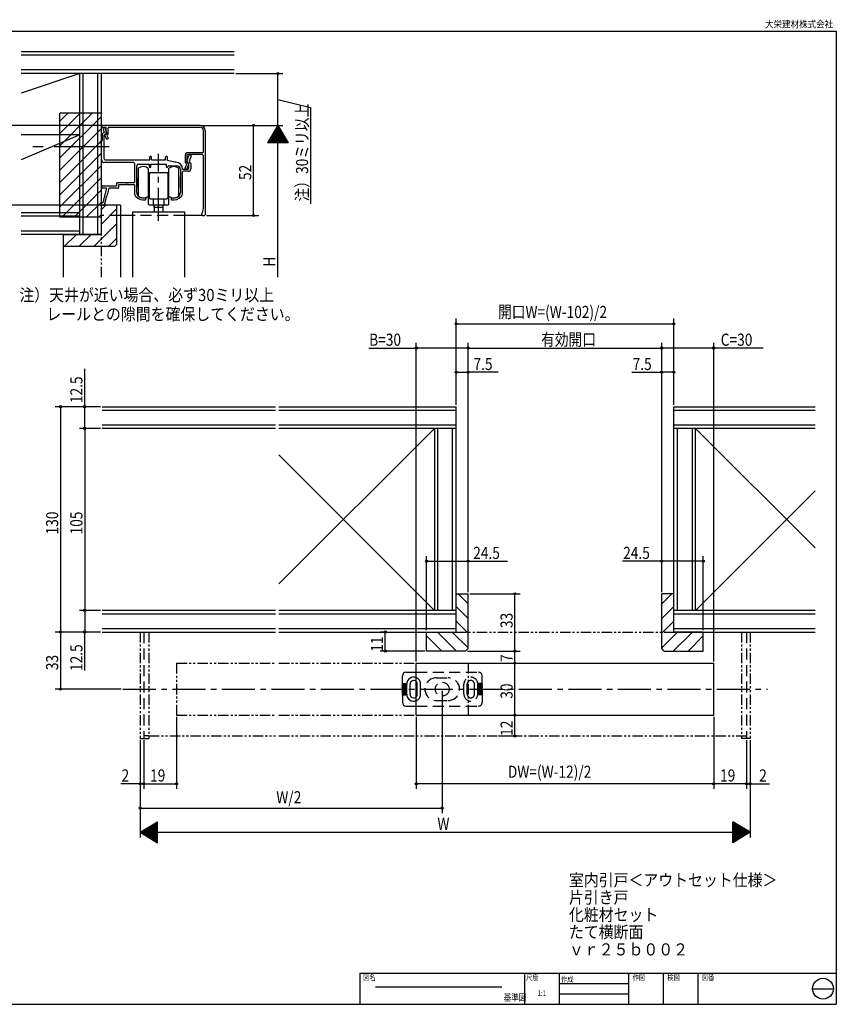
# Model space of a CAD drawing. Extents: x 19 to 818, y 16 to 584.
# Drawn here: x 346 to 818, y 16 to 584 of the extents above; entities that cross this region are included whole.
import ezdxf
from ezdxf.enums import TextEntityAlignment as Align

# ---------------------------------------------------------------- set-up
doc = ezdxf.new("R2010")
doc.units = 0
for name, pattern in [('CENTER', [50.8, 31.75, -6.35, 6.35, -6.35]), ('CENTER2', [28.575, 19.05, -3.175, 3.175, -3.175]), ('DASHED2', [9.525, 6.35, -3.175]), ('DD2', [12, 6, -1.2, 1.2, -1.2, 1.2, -1.2]), ('HIDDEN', [9.525, 6.35, -3.175])]:
    doc.linetypes.add(name, pattern=pattern)
for name, color, linetype in [('________', 4, 'DD2'), ('AM_0', 7, 'CONTINUOUS'), ('AM_2', 4, 'CONTINUOUS'), ('AM_3', 6, 'HIDDEN'), ('AM_5', 3, 'CONTINUOUS'), ('AM_7', 4, 'CENTER'), ('CL', 4, 'CENTER2'), ('CONT_S_2', 2, 'CONTINUOUS'), ('CONT_S_4', 4, 'CONTINUOUS'), ('KI2', 4, 'CONTINUOUS'), ('MJ', 2, 'CONTINUOUS'), ('OS', 2, 'CONTINUOUS'), ('TS', 6, 'DASHED2'), ('WK', 7, 'CONTINUOUS')]:
    doc.layers.add(name, color=color, linetype=linetype)
doc.styles.get("Standard").update_dxf_attribs({"font": 'romans.shx', "width": 0.83, "bigfont": 'extfont.shx'})

msp = doc.modelspace()

# ---------------------------------------------------------------- linework, layer by layer
at = {"layer": '________'}
for p, q in [((393.272498, 435.814563), (393.272498, 460.384395)), ((415.703697, 231.05622), (415.703697, 169.55622)), ((420.703697, 231.05622), (420.703697, 169.55622)), ((598.034762, 231.05622), (723.703697, 231.05622)), ((762.703697, 231.05622), (762.703697, 169.55622)), ((767.703697, 231.05622), (767.703697, 169.55622)), ((436.703697, 213.05622), (493.784762, 213.05622)), ((436.703697, 213.05622), (436.703697, 183.05622)), ((495.784762, 213.05622), (605.034762, 213.05622)), ((605.034762, 213.05622), (605.034762, 183.05622)), ((436.703697, 183.05622), (493.784762, 183.05622)), ((495.784762, 183.05622), (605.034762, 183.05622)), ((420.703697, 171.05622), (493.784762, 171.05622)), ((495.784762, 171.05622), (762.703697, 171.05622)), ((415.703697, 169.55622), (420.703697, 169.55622)), ((767.703697, 169.55622), (762.703697, 169.55622))]:
    msp.add_line(p, q, dxfattribs=at)
at = {"layer": 'AM_0'}
for p, q in [((393.622497, 522.643654), (393.622497, 523.043654)), ((450.222497, 523.343654), (393.922497, 523.343654)), ((393.772498, 518.326277), (393.772498, 515.043653)), ((393.922497, 522.343654), (395.622497, 522.343654)), ((394.048891, 518.77349), (394.94782, 519.222955)), ((394.226958, 521.385539), (394.94782, 519.222955)), ((394.7013, 522.043653), (395.272498, 522.043653)), ((396.272498, 518.543653), (394.972498, 517.893653)), ((394.972498, 511.563268), (394.972498, 517.893653)), ((395.272498, 522.043653), (396.272498, 519.043653)), ((395.322497, 517.601428), (395.322497, 517.877379)), ((395.343954, 517.490011), (396.047064, 515.732237)), ((395.463498, 518.131779), (396.122497, 518.543654)), ((396.122497, 518.543654), (396.122497, 521.843654)), ((396.272498, 519.043653), (396.272498, 518.543653)), ((396.981497, 517.901281), (396.487646, 517.592624)), ((396.487646, 517.592624), (397.122498, 516.005494)), ((397.122498, 518.15568), (397.122498, 521.843983)), ((397.622497, 522.343654), (450.222497, 522.343654)), ((452.222497, 508.043653), (452.222497, 520.343654)), ((453.222497, 520.343654), (453.222497, 471.84284)), ((393.272498, 514.043653), (392.772498, 514.043653)), ((392.772498, 513.043653), (392.772498, 514.043653)), ((393.272498, 513.043653), (392.772498, 513.043653)), ((393.772498, 515.043653), (393.272498, 514.043653)), ((393.272498, 503.7653), (393.272498, 513.043653)), ((394.972498, 511.563268), (394.672498, 511.043653)), ((396.325607, 515.543654), (396.822498, 515.543654)), ((397.122498, 515.843654), (397.122498, 516.005494)), ((394.672498, 511.043653), (394.972498, 510.524038)), ((394.972498, 504.043653), (394.972498, 510.524038)), ((441.622498, 506.04591), (441.622498, 502.089718)), ((442.622496, 506.043653), (442.622496, 502.343653)), ((442.672498, 502.543653), (443.804121, 505.938521)), ((451.722497, 507.543653), (443.122496, 507.543653)), ((451.522497, 506.543653), (443.122496, 506.543653)), ((445.005786, 505.748785), (443.920445, 502.492762)), ((444.721181, 506.143653), (444.088726, 506.143653)), ((452.022497, 506.043653), (452.022497, 475.343654)), ((411.872498, 501.843653), (394.718176, 501.843653)), ((395.472498, 503.543653), (421.172498, 503.543653)), ((412.372498, 501.343653), (412.372498, 490.443653)), ((413.672498, 484.543653), (413.672498, 500.043653)), ((414.672498, 501.043653), (420.872498, 501.043653)), ((420.872498, 501.043653), (420.872498, 499.543653)), ((421.172498, 503.543653), (421.172498, 505.043653)), ((421.872498, 501.043653), (425.752883, 501.043653)), ((421.872498, 499.543653), (421.872498, 501.043653)), ((422.172498, 503.543653), (422.172498, 505.043653)), ((422.172498, 503.543653), (429.672498, 503.543653)), ((425.752883, 501.043653), (426.272498, 501.343653)), ((426.272498, 501.343653), (426.792113, 501.043653)), ((426.792113, 501.043653), (430.672498, 501.043653)), ((430.372498, 503.368653), (429.672498, 503.543653)), ((430.372498, 503.368653), (430.372498, 505.043653)), ((430.672498, 501.043653), (430.672498, 499.543653)), ((431.372498, 503.118653), (431.372498, 505.043653)), ((435.672498, 502.043653), (431.372498, 503.118653)), ((432.172498, 500.043653), (436.872498, 500.043653)), ((436.173748, 502.043653), (435.672498, 502.043653)), ((441.622498, 498.605494), (442.534959, 500.886649)), ((442.534959, 500.886649), (441.692031, 501.898164)), ((442.622496, 502.343653), (443.622498, 501.143653)), ((442.672498, 502.043653), (442.672498, 502.543653)), ((443.672498, 501.043653), (442.672498, 502.043653)), ((442.697929, 498.332236), (443.622498, 500.643654)), ((443.622498, 501.143653), (443.622498, 500.643654)), ((443.672498, 498.643653), (443.672498, 501.043653)), ((444.78463, 501.628577), (443.920445, 502.492762)), ((444.872498, 501.416445), (444.872498, 498.343653)), ((438.872498, 498.043653), (438.872498, 484.543653)), ((440.172498, 498.143653), (443.172498, 498.143653)), ((440.172498, 484.318793), (440.172498, 496.343653)), ((443.372498, 496.843653), (440.672498, 496.843653)), ((441.622498, 498.443653), (441.622498, 498.605494)), ((441.922498, 498.143653), (442.419386, 498.143653)), ((401.972498, 489.943653), (401.972498, 488.443653)), ((402.472498, 490.443653), (412.372498, 490.443653)), ((407.572498, 489.043653), (403.372498, 489.043653)), ((403.372498, 487.543653), (403.372498, 489.043653)), ((412.372498, 489.043653), (408.172498, 489.043653)), ((412.372498, 489.043653), (412.372498, 484.318793)), ((393.972498, 488.443653), (401.972498, 488.443653)), ((396.208209, 487.043653), (393.972498, 487.043653)), ((396.208209, 487.043653), (394.021942, 478.884394)), ((397.657596, 487.043653), (396.441146, 482.503802)), ((402.872498, 487.043653), (397.657596, 487.043653)), ((393.272498, 460.384395), (393.272498, 477.384395)), ((402.272498, 477.384395), (393.272498, 477.384395)), ((394.022498, 477.384395), (394.839207, 477.384395)), ((395.128985, 477.606749), (396.285855, 481.924246)), ((404.272498, 477.384395), (402.272498, 477.384395)), ((402.272498, 454.884395), (402.272498, 477.384395)), ((404.272498, 477.384395), (404.272498, 435.814563)), ((419.022498, 480.737837), (419.022498, 481.348703)), ((433.522498, 481.348703), (433.522498, 480.737837)), ((411.272498, 473.384395), (441.272498, 473.384395)), ((411.272498, 473.384395), (411.272498, 435.814563)), ((441.272498, 473.384395), (441.272498, 435.814563)), ((452.022497, 475.343654), (451.222496, 472.343652)), ((451.222496, 471.843654), (451.222496, 472.343652)), ((451.722496, 471.343654), (452.722497, 471.343654)), ((371.272498, 460.384395), (371.272498, 453.384395)), ((371.272498, 460.384395), (393.272498, 460.384395)), ((400.772498, 453.384395), (402.272498, 454.884395)), ((371.272498, 453.384395), (371.272498, 435.814563)), ((400.772498, 453.384395), (371.272498, 453.384395)), ((598.034762, 253.05622), (605.034762, 253.05622)), ((598.034762, 231.05622), (598.034762, 253.05622)), ((605.034762, 221.55622), (605.034762, 253.05622)), ((716.703697, 221.55622), (716.703697, 253.05622)), ((723.703697, 253.05622), (716.703697, 253.05622)), ((723.703697, 231.05622), (723.703697, 253.05622)), ((581.034762, 231.05622), (598.034762, 231.05622)), ((581.034762, 220.05622), (581.034762, 231.05622)), ((740.703697, 231.05622), (723.703697, 231.05622)), ((740.703697, 220.05622), (740.703697, 231.05622)), ((603.534762, 220.05622), (605.034762, 221.55622)), ((718.203697, 220.05622), (716.703697, 221.55622)), ((603.534762, 220.05622), (581.034762, 220.05622)), ((718.203697, 220.05622), (740.703697, 220.05622)), ((575.034762, 183.05622), (575.034762, 213.05622)), ((575.034762, 213.05622), (746.703697, 213.05622)), ((746.703697, 183.05622), (746.703697, 213.05622)), ((575.034762, 183.05622), (746.703697, 183.05622)), ((542.5, 34.25), (542.5, 16.25)), ((542.5, 34.25), (817.5, 34.25)), ((637.5, 34.25), (637.5, 16.25)), ((657.5, 34.25), (657.5, 16.25)), ((697.5, 34.25), (697.5, 16.25)), ((717.5, 34.25), (717.5, 16.25)), ((737.5, 34.25), (737.5, 16.25)), ((551.5, 26.25), (624.5, 26.25)), ((657.5, 28.25), (697.5, 28.25)), ((803.809475, 25.25), (815.809475, 25.25)), ((657.5, 22.25), (697.5, 22.25))]:
    msp.add_line(p, q, dxfattribs=at)
msp.add_circle((809.809475, 25.25), 6, dxfattribs=at)
for centre, radius, start, end in [((393.922497, 523.043654), 0.3, 90, 180), ((393.922497, 522.643654), 0.3, 180, 270), ((450.222497, 520.343654), 3, 0, 90), ((394.272498, 518.326277), 0.5, 116.565051, 180), ((394.7013, 521.543653), 0.5, 90, 198.434949), ((395.622497, 517.877379), 0.3, 122.005372, 180), ((395.622497, 517.601428), 0.3, 180, 201.801409), ((395.622497, 521.843654), 0.5, 0, 90), ((396.822498, 518.15568), 0.3, 302.005373, 0), ((397.622497, 521.843654), 0.5, 90, 179.962324), ((450.222497, 520.343654), 2, 0, 90), ((396.325607, 515.843654), 0.3, 201.801409, 270), ((396.822498, 515.843654), 0.3, 270, 0), ((443.122496, 506.043653), 1.5, 90, 180), ((443.122496, 506.043653), 0.5, 90, 180), ((444.088726, 505.843653), 0.3, 90, 161.565051), ((444.721181, 505.843653), 0.3, 341.565051, 90), ((451.522497, 506.043653), 0.5, 0, 90), ((451.722497, 508.043653), 0.5, 270, 0), ((395.272498, 503.7653), 2, 180, 253.909184), ((395.472498, 504.043653), 0.5, 180, 270), ((411.872498, 501.343653), 0.5, 0, 90), ((414.672498, 500.043653), 1, 90, 180), ((421.672498, 505.043653), 0.5, 0, 180), ((430.872498, 505.043653), 0.5, 0, 180), ((432.172498, 499.543653), 0.5, 90, 180), ((436.173748, 498.043653), 4, 1.432544, 90), ((436.872498, 498.043653), 2, 0, 90), ((441.922497, 502.090219), 0.3, 180.095566, 219.805561), ((444.572498, 501.416445), 0.3, 0, 45), ((421.372498, 499.543653), 0.5, 180, 0), ((431.172498, 499.543653), 0.5, 180, 0), ((440.672498, 496.343653), 0.5, 90, 180), ((441.922498, 498.443653), 0.3, 180, 270), ((442.419386, 498.443653), 0.3, 270, 338.198559), ((443.172498, 498.643653), 0.5, 270, 0), ((443.372498, 498.343653), 1.5, 270, 0), ((402.472498, 489.943653), 0.5, 90, 180), ((407.872498, 489.043653), 0.3, 0, 180), ((393.972498, 487.743653), 0.7, 90, 270), ((402.872498, 487.543653), 0.5, 270, 0), ((415.372498, 484.318793), 3, 180, 224.048626), ((416.172498, 484.543653), 2.5, 180, 233.130102), ((436.372498, 484.543653), 2.5, 306.869898, 0), ((437.172498, 484.318793), 3, 315.951374, 0), ((394.022498, 478.134395), 0.75, 90.042435, 270), ((394.839207, 477.684395), 0.3, 270, 345), ((396.3635, 482.214024), 0.3, 75, 255), ((417.672498, 486.543653), 6.2, 224.048626, 280.251313), ((417.672498, 486.543653), 5, 233.130102, 281.426646), ((418.722498, 481.348703), 0.3, 0, 101.426646), ((418.722498, 480.737837), 0.3, 280.251313, 0), ((433.822498, 481.348703), 0.3, 78.573354, 180), ((433.822498, 480.737837), 0.3, 180, 259.748687), ((434.872498, 486.543653), 6.2, 259.748687, 315.951374), ((434.872498, 486.543653), 5, 258.573354, 306.869898), ((451.722496, 471.843654), 0.5, 180, 270), ((452.722497, 471.843654), 0.5, 270, 359.906793)]:
    msp.add_arc(centre, radius, start, end, dxfattribs=at)
at = {"layer": 'AM_2'}
for p, q in [((414.472498, 498.49534), (414.472498, 494.539068)), ((414.472498, 494.539068), (414.472498, 493.539068)), ((420.472498, 494.539068), (420.472498, 498.49534)), ((420.472498, 496.039068), (420.972498, 496.039068)), ((420.472498, 487.539068), (420.472498, 494.539068)), ((420.672498, 494.339068), (420.972498, 494.339068)), ((421.472498, 496.039068), (420.972498, 496.039068)), ((420.972498, 491.539068), (420.972498, 495.539068)), ((426.272498, 496.039068), (421.472498, 496.039068)), ((431.072498, 496.039068), (426.272498, 496.039068)), ((431.572498, 496.039068), (431.072498, 496.039068)), ((431.572498, 496.039068), (432.072498, 496.039068)), ((431.572498, 495.539068), (431.572498, 491.539068)), ((431.572498, 494.339068), (431.872498, 494.339068)), ((432.072498, 498.49534), (432.072498, 494.539068)), ((432.072498, 494.539068), (432.072498, 493.539068)), ((438.072498, 494.539068), (438.072498, 498.49534)), ((438.072498, 487.539068), (438.072498, 494.539068)), ((414.472498, 493.014068), (414.372498, 493.014068)), ((414.372498, 493.014068), (414.372498, 488.064068)), ((414.472498, 493.539068), (414.472498, 487.539068)), ((420.472498, 493.839068), (420.472498, 494.139068)), ((420.472498, 493.039068), (420.472498, 493.839068)), ((420.472498, 493.839068), (420.472498, 493.039068)), ((420.472498, 489.739068), (420.472498, 493.039068)), ((420.472498, 493.039068), (420.472498, 488.039068)), ((420.972498, 482.838398), (420.972498, 491.539068)), ((431.572498, 491.539068), (431.572498, 482.838398)), ((432.072498, 494.139068), (432.072498, 493.839068)), ((432.072498, 493.039068), (432.072498, 493.839068)), ((432.072498, 493.839068), (432.072498, 493.039068)), ((432.072498, 493.539068), (432.072498, 487.539068)), ((432.072498, 488.039068), (432.072498, 493.039068)), ((432.072498, 493.039068), (432.072498, 489.739068)), ((438.072498, 493.514068), (438.172498, 493.614068)), ((438.172498, 487.464068), (438.172498, 493.614068)), ((414.372498, 488.064068), (414.472498, 488.064068)), ((414.472498, 487.539068), (414.472498, 486.539068)), ((414.472498, 486.539068), (414.472498, 482.53823)), ((420.472498, 488.039068), (420.472498, 486.939068)), ((420.472498, 486.539068), (420.472498, 487.539068)), ((420.472498, 482.53823), (420.472498, 486.539068)), ((420.672498, 486.739068), (420.972498, 486.739068)), ((431.572498, 486.739068), (431.872498, 486.739068)), ((432.072498, 486.939068), (432.072498, 488.039068)), ((432.072498, 487.539068), (432.072498, 486.539068)), ((432.072498, 486.539068), (432.072498, 482.53823)), ((438.172498, 487.464068), (438.072498, 487.564068)), ((438.072498, 486.539068), (438.072498, 487.539068)), ((438.072498, 482.53823), (438.072498, 486.539068)), ((420.272498, 482.395796), (420.272498, 478.038398)), ((420.972498, 482.838398), (420.472498, 482.838398)), ((420.772498, 477.538398), (423.272498, 477.538398)), ((420.972498, 481.538398), (420.972498, 482.838398)), ((421.472498, 481.038398), (431.072498, 481.038398)), ((423.272498, 477.538398), (423.272498, 481.038398)), ((423.272498, 477.538398), (426.272498, 477.538398)), ((423.772498, 476.038398), (423.772498, 477.538398)), ((426.272498, 477.538398), (429.272498, 477.538398)), ((428.772498, 477.538398), (428.772498, 476.038398)), ((429.272498, 481.038398), (429.272498, 477.538398)), ((429.272498, 477.538398), (431.772498, 477.538398)), ((432.072498, 482.838398), (431.572498, 482.838398)), ((431.572498, 482.838398), (431.572498, 481.538398)), ((432.272498, 478.038398), (432.272498, 482.395796)), ((423.772498, 476.688398), (423.772498, 473.384395)), ((426.272498, 476.038398), (423.772498, 476.038398)), ((428.772498, 476.038398), (426.272498, 476.038398)), ((428.772498, 476.688398), (428.772498, 473.384395))]:
    msp.add_line(p, q, dxfattribs=at)
for centre, radius, start, end in [((417.472498, 494.705734), 4.833333, 90, 128.366514), ((417.472498, 494.705734), 4.833333, 51.633486, 90), ((420.672498, 494.139068), 0.2, 90, 180), ((421.472498, 495.539068), 0.5, 90, 180), ((431.072498, 495.539068), 0.5, 0, 90), ((431.872498, 494.139068), 0.2, 0, 90), ((435.072498, 494.705734), 4.833333, 90, 128.366514), ((435.072498, 494.705734), 4.833333, 51.633486, 90), ((420.672498, 486.939068), 0.2, 180, 270), ((431.872498, 486.939068), 0.2, 270, 0), ((417.472498, 486.539068), 5.00067, 233.135858, 270), ((417.472498, 486.539068), 5.00067, 270, 306.864142), ((420.772498, 478.038398), 0.5, 180, 270), ((421.472498, 481.538398), 0.5, 180, 270), ((431.072498, 481.538398), 0.5, 270, 0), ((431.772498, 478.038398), 0.5, 270, 0), ((435.072498, 486.539068), 5.00067, 233.135858, 270), ((435.072498, 486.539068), 5.00067, 270, 306.864142)]:
    msp.add_arc(centre, radius, start, end, dxfattribs=at)
at = {"layer": 'AM_3', "color": 6}
for p, q in [((417.703697, 231.05622), (417.703697, 169.55622)), ((765.703697, 231.05622), (765.703697, 169.55622)), ((420.703697, 171.05622), (417.703697, 171.05622)), ((762.703697, 171.05622), (765.703697, 171.05622))]:
    msp.add_line(p, q, dxfattribs=at)
at = {"layer": 'AM_5'}
for p, q in [((470.899537, 553.343654), (498.096298, 553.343654)), ((495.096298, 523.343654), (495.096298, 553.343654)), ((495.096298, 538.343654), (513.925621, 533.678084)), ((513.925621, 533.678084), (513.925621, 478.179418)), ((393.022498, 523.343654), (327.207042, 523.343654)), ((451.222497, 523.343654), (498.096298, 523.343654)), ((451.222497, 523.343654), (498.096298, 523.343654)), ((451.222497, 523.343654), (484.096298, 523.343654)), ((481.096298, 471.384395), (481.096298, 523.343654)), ((495.096295, 523.343654), (489.096293, 513.34365)), ((495.456295, 522.743641), (494.736288, 522.743641)), ((495.336296, 522.94364), (494.856287, 522.94364)), ((495.2163, 523.143637), (494.976285, 523.143637)), ((495.096293, 523.34365), (501.096289, 513.34365)), ((495.096298, 435.814563), (495.096298, 523.343654)), ((498.816293, 517.143646), (491.376291, 517.143646)), ((498.696293, 517.343646), (491.496291, 517.343646)), ((498.576292, 517.543646), (491.616291, 517.543646)), ((498.456294, 517.743645), (491.73629, 517.743645)), ((498.336294, 517.943645), (491.85629, 517.943645)), ((498.216294, 518.143645), (491.97629, 518.143645)), ((498.096294, 518.343645), (492.09629, 518.343645)), ((497.976294, 518.543645), (492.21629, 518.543645)), ((497.856294, 518.743644), (492.33629, 518.743644)), ((497.736294, 518.943644), (492.45629, 518.943644)), ((497.616294, 519.143644), (492.57629, 519.143644)), ((497.496294, 519.343644), (492.69629, 519.343644)), ((497.376295, 519.543644), (492.816289, 519.543644)), ((497.256296, 519.743643), (492.936289, 519.743643)), ((497.136296, 519.943643), (493.056289, 519.943643)), ((497.016296, 520.143643), (493.176289, 520.143643)), ((496.896296, 520.343643), (493.296289, 520.343643)), ((496.776296, 520.543643), (493.416289, 520.543643)), ((496.656296, 520.743642), (493.536289, 520.743642)), ((496.536296, 520.943642), (493.656289, 520.943642)), ((496.416296, 521.143642), (493.776288, 521.143642)), ((496.296297, 521.343642), (493.896288, 521.343642)), ((496.176297, 521.543642), (494.016288, 521.543642)), ((496.056297, 521.743642), (494.136288, 521.743642)), ((495.936297, 521.943641), (494.256288, 521.943641)), ((495.816298, 522.143641), (494.376288, 522.143641)), ((495.696298, 522.343641), (494.496288, 522.343641)), ((495.576298, 522.543641), (494.616288, 522.543641)), ((501.096289, 513.34365), (489.096293, 513.34365)), ((500.976289, 513.543649), (489.216293, 513.543649)), ((500.856289, 513.743649), (489.336293, 513.743649)), ((500.736289, 513.943649), (489.456293, 513.943649)), ((500.61629, 514.143649), (489.576292, 514.143649)), ((500.49629, 514.343649), (489.696292, 514.343649)), ((500.37629, 514.543648), (489.816292, 514.543648)), ((500.256291, 514.743648), (489.936292, 514.743648)), ((500.136291, 514.943648), (490.056292, 514.943648)), ((500.016291, 515.143648), (490.176292, 515.143648)), ((499.896291, 515.343648), (490.296292, 515.343648)), ((499.776291, 515.543647), (490.416292, 515.543647)), ((499.656291, 515.743647), (490.536292, 515.743647)), ((499.536292, 515.943647), (490.656291, 515.943647)), ((499.416292, 516.143647), (490.776291, 516.143647)), ((499.296292, 516.343647), (490.896291, 516.343647)), ((499.176292, 516.543646), (491.016291, 516.543646)), ((499.056292, 516.743646), (491.136291, 516.743646)), ((498.936292, 516.943646), (491.256291, 516.943646)), ((393.022498, 477.384395), (327.207042, 477.384395)), ((393.022498, 477.384395), (327.207042, 477.384395)), ((453.920187, 471.384395), (484.096298, 471.384395)), ((598.034762, 362.05622), (598.034762, 411.908515)), ((723.703697, 362.05622), (723.703697, 411.908515)), ((598.034762, 408.908515), (723.703697, 408.908515)), ((575.034762, 214.05622), (575.034762, 397.908515)), ((605.034762, 254.05622), (605.034762, 397.908515)), ((605.034762, 254.05622), (605.034762, 397.908515)), ((716.703697, 254.05622), (716.703697, 397.908515)), ((716.703697, 254.05622), (716.703697, 397.908515)), ((746.703697, 214.05622), (746.703697, 397.908515)), ((547.65297, 394.908515), (575.034762, 394.908515)), ((605.034762, 394.908515), (575.034762, 394.908515)), ((605.034762, 394.908515), (716.703697, 394.908515)), ((746.703697, 394.908515), (716.703697, 394.908515)), ((775.335022, 394.908515), (746.703697, 394.908515)), ((383.647512, 361.05622), (383.647512, 382.932887)), ((598.034762, 362.05622), (598.034762, 383.908515)), ((598.034762, 380.908515), (605.034762, 380.908515)), ((605.034762, 254.05622), (605.034762, 383.908515)), ((622.375784, 380.908515), (605.034762, 380.908515)), ((699.453988, 380.908515), (716.703697, 380.908515)), ((716.703697, 254.05622), (716.703697, 383.908515)), ((723.703697, 380.908515), (716.703697, 380.908515)), ((723.703697, 362.05622), (723.703697, 383.908515)), ((392.818008, 361.05622), (366.647512, 361.05622)), ((369.647512, 361.05622), (369.647512, 231.05622)), ((392.818008, 361.05622), (380.647512, 361.05622)), ((383.647512, 348.55622), (383.647512, 361.05622)), ((392.818008, 348.55622), (380.647512, 348.55622)), ((392.818008, 348.55622), (380.647512, 348.55622)), ((383.647512, 348.55622), (383.647512, 243.55622)), ((581.034762, 232.05622), (581.034762, 274.886152)), ((605.034762, 254.05622), (605.034762, 274.886152)), ((716.703697, 254.05622), (716.703697, 274.886152)), ((740.703697, 232.05622), (740.703697, 274.886152)), ((581.034762, 271.886152), (605.034762, 271.886152)), ((605.034762, 271.886152), (627.741429, 271.886152)), ((716.703697, 271.886152), (693.99703, 271.886152)), ((740.703697, 271.886152), (716.703697, 271.886152)), ((606.034762, 253.05622), (634.966466, 253.05622)), ((631.966466, 220.05622), (631.966466, 253.05622)), ((392.818008, 243.55622), (380.647512, 243.55622)), ((392.818008, 243.55622), (380.647512, 243.55622)), ((383.647512, 243.55622), (383.647512, 231.05622)), ((392.818008, 231.05622), (366.647512, 231.05622)), ((392.818008, 231.05622), (366.647512, 231.05622)), ((369.647512, 231.05622), (369.647512, 198.05622)), ((392.818008, 231.05622), (380.647512, 231.05622)), ((383.647512, 208.893914), (383.647512, 231.05622)), ((558.00977, 231.05622), (554.142174, 231.05622)), ((557.142174, 220.05622), (557.142174, 231.05622)), ((580.034762, 220.05622), (554.142174, 220.05622)), ((604.534762, 220.05622), (634.966466, 220.05622)), ((604.534762, 220.05622), (634.966466, 220.05622)), ((631.966466, 213.05622), (631.966466, 220.05622)), ((606.034762, 213.05622), (634.966466, 213.05622)), ((606.034762, 213.05622), (634.966466, 213.05622)), ((631.966466, 183.05622), (631.966466, 213.05622)), ((404.703697, 198.05622), (366.647512, 198.05622)), ((590.034762, 197.05622), (590.034762, 126.482187)), ((436.703697, 182.05622), (436.703697, 140.482187)), ((575.034762, 182.05622), (575.034762, 140.482187)), ((606.034762, 183.05622), (634.966466, 183.05622)), ((623.124551, 183.05622), (634.966466, 183.05622)), ((631.966466, 171.05622), (631.966466, 183.05622)), ((746.703697, 182.05622), (746.703697, 140.482187)), ((746.703697, 182.05622), (746.703697, 140.482187)), ((622.478004, 171.05622), (634.966466, 171.05622)), ((415.703697, 168.55622), (415.703697, 126.482187)), ((415.703697, 168.55622), (415.703697, 112.482187)), ((415.703697, 168.55622), (415.703697, 140.482187)), ((417.703697, 168.55622), (417.703697, 140.482187)), ((417.703697, 168.55622), (417.703697, 140.482187)), ((765.703697, 168.55622), (765.703697, 140.482187)), ((765.703697, 168.55622), (765.703697, 140.482187)), ((767.703697, 168.55622), (767.703697, 112.482187)), ((767.703697, 168.55622), (767.703697, 140.482187)), ((415.703697, 143.482187), (404.430364, 143.482187)), ((417.703697, 143.482187), (415.703697, 143.482187)), ((417.703697, 143.482187), (436.703697, 143.482187)), ((417.703697, 143.482187), (420.103697, 143.482187)), ((746.703697, 143.482187), (575.034762, 143.482187)), ((765.703697, 143.482187), (746.703697, 143.482187)), ((765.703697, 143.482187), (763.303697, 143.482187)), ((765.703697, 143.482187), (767.703697, 143.482187)), ((767.703697, 143.482187), (778.97703, 143.482187)), ((415.703697, 129.482187), (590.034762, 129.482187)), ((415.703697, 115.482187), (425.703701, 121.482189)), ((422.103705, 111.64219), (422.103705, 119.322192)), ((422.303704, 111.52219), (422.303704, 119.442191)), ((422.503704, 111.40219), (422.503704, 119.562191)), ((422.703704, 111.282191), (422.703704, 119.682191)), ((422.903704, 111.162191), (422.903704, 119.802191)), ((423.103704, 111.042191), (423.103704, 119.922191)), ((423.303704, 110.922191), (423.303704, 120.042191)), ((423.503703, 110.802191), (423.503703, 120.162191)), ((423.703703, 110.682191), (423.703703, 120.282191)), ((423.903703, 110.562191), (423.903703, 120.40219)), ((424.103703, 110.442191), (424.103703, 120.52219)), ((424.303703, 110.322192), (424.303703, 120.64219)), ((424.503702, 110.202193), (424.503702, 120.76219)), ((424.703702, 110.082193), (424.703702, 120.88219)), ((424.903702, 109.962193), (424.903702, 121.00219)), ((425.103702, 109.842193), (425.103702, 121.12219)), ((425.303702, 109.722193), (425.303702, 121.24219)), ((425.503701, 109.602193), (425.503701, 121.36219)), ((425.703701, 109.482193), (425.703701, 121.482189)), ((757.703693, 109.482193), (757.703693, 121.482189)), ((767.703697, 115.482187), (757.703693, 121.482189)), ((757.903693, 109.602193), (757.903693, 121.36219)), ((758.103692, 109.722193), (758.103692, 121.24219)), ((758.303692, 109.842193), (758.303692, 121.12219)), ((758.503692, 109.962193), (758.503692, 121.00219)), ((758.703692, 110.082193), (758.703692, 120.88219)), ((758.903692, 110.202193), (758.903692, 120.76219)), ((759.103692, 110.322192), (759.103692, 120.64219)), ((759.303691, 110.442191), (759.303691, 120.52219)), ((759.503691, 110.562191), (759.503691, 120.40219)), ((759.703691, 110.682191), (759.703691, 120.282191)), ((759.903691, 110.802191), (759.903691, 120.162191)), ((760.103691, 110.922191), (760.103691, 120.042191)), ((760.30369, 111.042191), (760.30369, 119.922191)), ((760.50369, 111.162191), (760.50369, 119.802191)), ((760.70369, 111.282191), (760.70369, 119.682191)), ((760.90369, 111.40219), (760.90369, 119.562191)), ((761.10369, 111.52219), (761.10369, 119.442191)), ((761.303689, 111.64219), (761.303689, 119.322192)), ((415.703697, 115.482187), (767.703697, 115.482187)), ((415.703701, 115.48219), (425.703701, 109.482194)), ((415.903713, 115.362182), (415.903713, 115.602197)), ((416.10371, 115.242187), (416.10371, 115.722195)), ((416.30371, 115.122187), (416.30371, 115.842195)), ((416.50371, 115.002184), (416.50371, 115.962195)), ((416.70371, 114.882184), (416.70371, 116.082195)), ((416.90371, 114.762184), (416.90371, 116.202194)), ((417.103709, 114.642185), (417.103709, 116.322194)), ((417.303709, 114.522186), (417.303709, 116.442194)), ((417.503709, 114.402186), (417.503709, 116.562194)), ((417.703709, 114.282186), (417.703709, 116.682194)), ((417.903709, 114.162186), (417.903709, 116.802194)), ((418.103708, 114.042186), (418.103708, 116.922194)), ((418.303708, 113.922186), (418.303708, 117.042194)), ((418.503708, 113.802186), (418.503708, 117.162194)), ((418.703708, 113.682186), (418.703708, 117.282193)), ((418.903708, 113.562187), (418.903708, 117.402193)), ((419.103708, 113.442187), (419.103708, 117.522193)), ((419.303707, 113.322187), (419.303707, 117.642193)), ((419.503707, 113.202188), (419.503707, 117.762193)), ((419.703707, 113.082188), (419.703707, 117.882193)), ((419.903707, 112.962188), (419.903707, 118.002193)), ((420.103707, 112.842188), (420.103707, 118.122193)), ((420.303706, 112.722188), (420.303706, 118.242193)), ((420.503706, 112.602188), (420.503706, 118.362192)), ((420.703706, 112.482188), (420.703706, 118.482192)), ((420.903706, 112.362189), (420.903706, 118.602192)), ((421.103706, 112.242189), (421.103706, 118.722192)), ((421.303705, 112.122189), (421.303705, 118.842192)), ((421.503705, 112.00219), (421.503705, 118.962192)), ((421.703705, 111.882189), (421.703705, 119.082192)), ((421.903705, 111.762189), (421.903705, 119.202192)), ((767.703693, 115.48219), (757.703693, 109.482194)), ((761.503689, 111.762189), (761.503689, 119.202192)), ((761.703689, 111.882189), (761.703689, 119.082192)), ((761.903689, 112.00219), (761.903689, 118.962192)), ((762.103689, 112.122189), (762.103689, 118.842192)), ((762.303688, 112.242189), (762.303688, 118.722192)), ((762.503688, 112.362189), (762.503688, 118.602192)), ((762.703688, 112.482188), (762.703688, 118.482192)), ((762.903688, 112.602188), (762.903688, 118.362192)), ((763.103688, 112.722188), (763.103688, 118.242193)), ((763.303688, 112.842188), (763.303688, 118.122193)), ((763.503687, 112.962188), (763.503687, 118.002193)), ((763.703687, 113.082188), (763.703687, 117.882193)), ((763.903687, 113.202188), (763.903687, 117.762193)), ((764.103687, 113.322187), (764.103687, 117.642193)), ((764.303687, 113.442187), (764.303687, 117.522193)), ((764.503686, 113.562187), (764.503686, 117.402193)), ((764.703686, 113.682186), (764.703686, 117.282193)), ((764.903686, 113.802186), (764.903686, 117.162194)), ((765.103686, 113.922186), (765.103686, 117.042194)), ((765.303686, 114.042186), (765.303686, 116.922194)), ((765.503685, 114.162186), (765.503685, 116.802194)), ((765.703685, 114.282186), (765.703685, 116.682194)), ((765.903685, 114.402186), (765.903685, 116.562194)), ((766.103685, 114.522186), (766.103685, 116.442194)), ((766.303685, 114.642185), (766.303685, 116.322194)), ((766.503684, 114.762184), (766.503684, 116.202194)), ((766.703684, 114.882184), (766.703684, 116.082195)), ((766.903684, 115.002184), (766.903684, 115.962195)), ((767.103684, 115.122187), (767.103684, 115.842195)), ((767.303684, 115.242187), (767.303684, 115.722195)), ((767.503681, 115.362182), (767.503681, 115.602197))]:
    msp.add_line(p, q, dxfattribs=at)
for centre in [(495.096298, 553.343654), (481.096298, 523.343654), (481.096298, 471.384395), (598.034762, 408.908515), (723.703697, 408.908515), (575.034762, 394.908515), (605.034762, 394.908515), (605.034762, 394.908515), (716.703697, 394.908515), (716.703697, 394.908515), (746.703697, 394.908515), (598.034762, 380.908515), (605.034762, 380.908515), (716.703697, 380.908515), (723.703697, 380.908515), (369.647512, 361.05622), (383.647512, 361.05622), (383.647512, 348.55622), (383.647512, 348.55622), (581.034762, 271.886152), (605.034762, 271.886152), (716.703697, 271.886152), (740.703697, 271.886152), (631.966466, 253.05622), (383.647512, 243.55622), (383.647512, 243.55622), (369.647512, 231.05622), (369.647512, 231.05622), (383.647512, 231.05622), (557.142174, 231.05622), (557.142174, 220.05622), (631.966466, 220.05622), (631.966466, 220.05622), (631.966466, 213.05622), (631.966466, 213.05622), (369.647512, 198.05622), (631.966466, 183.05622), (631.966466, 183.05622), (631.966466, 171.05622), (415.703697, 143.482187), (417.703697, 143.482187), (417.703697, 143.482187), (436.703697, 143.482187), (575.034762, 143.482187), (746.703697, 143.482187), (746.703697, 143.482187), (765.703697, 143.482187), (765.703697, 143.482187), (767.703697, 143.482187), (415.703697, 129.482187), (590.034762, 129.482187)]:
    msp.add_circle(centre, 0.6, dxfattribs=at)
at = {"layer": 'AM_7'}
msp.add_line((397.762654, 511.043653), (353.626011, 511.043653), dxfattribs=at)
at = {"layer": 'CL'}
for p, q in [((426.272498, 468.215851), (426.272498, 507.000084)), ((405.703697, 198.05622), (777.703697, 198.05622))]:
    msp.add_line(p, q, dxfattribs=at)
at = {"layer": 'CONT_S_2'}
for p, q in [((393.272498, 474.803935), (395.852958, 477.384395)), ((393.272498, 466.318653), (402.272498, 475.318653)), ((388.82352, 453.384395), (402.272498, 466.833372)), ((371.852958, 453.384395), (378.852958, 460.384395)), ((380.338239, 453.384395), (387.338239, 460.384395)), ((397.308802, 453.384395), (402.272498, 458.348091)), ((605.034762, 247.296957), (599.275499, 253.05622)), ((716.703697, 247.296957), (722.46296, 253.05622)), ((605.034762, 238.811676), (598.034762, 245.811676)), ((716.703697, 238.811676), (723.703697, 245.811676)), ((605.034762, 230.326394), (598.034762, 237.326394)), ((716.703697, 230.326394), (723.703697, 237.326394)), ((589.849092, 220.05622), (581.034762, 228.87055)), ((598.334374, 220.05622), (587.334374, 231.05622)), ((605.034762, 221.841113), (595.819655, 231.05622)), ((716.703697, 221.841113), (725.918804, 231.05622)), ((723.404085, 220.05622), (734.404085, 231.05622)), ((731.889367, 220.05622), (740.703697, 228.87055)), ((581.363811, 220.05622), (581.034762, 220.385269)), ((740.374648, 220.05622), (740.703697, 220.385269))]:
    msp.add_line(p, q, dxfattribs=at)
at = {"layer": 'CONT_S_4'}
for p, q in [((411.272498, 471.393651), (404.272498, 471.393651)), ((451.504556, 471.393651), (441.272498, 471.393651))]:
    msp.add_line(p, q, dxfattribs=at)
at = {"layer": 'KI2'}
for p, q in [((567.034762, 201.30622), (567.034762, 205.80622)), ((569.034762, 207.80622), (575.034762, 207.80622)), ((567.034762, 201.30622), (569.034762, 201.30622)), ((567.034762, 200.80622), (569.034762, 200.80622)), ((567.034762, 200.30622), (567.034762, 200.80622)), ((567.034762, 200.30622), (569.034762, 200.30622)), ((567.034762, 199.80622), (569.034762, 199.80622)), ((567.034762, 199.30622), (567.034762, 199.80622)), ((567.034762, 199.30622), (569.034762, 199.30622)), ((569.034762, 200.80622), (569.034762, 201.30622)), ((569.034762, 199.80622), (569.034762, 200.30622)), ((569.034762, 198.80622), (569.034762, 199.30622)), ((569.534762, 195.156221), (569.534762, 200.95622)), ((571.434764, 195.156221), (571.434764, 200.95622)), ((567.034762, 198.80622), (569.034762, 198.80622)), ((567.034762, 198.30622), (567.034762, 198.80622)), ((567.034762, 198.30622), (569.534762, 198.30622)), ((567.034762, 197.80622), (569.534762, 197.80622)), ((567.034762, 197.80622), (567.034762, 197.30622)), ((567.034762, 197.30622), (569.034762, 197.30622)), ((567.034762, 196.80622), (569.034762, 196.80622)), ((567.034762, 196.80622), (567.034762, 196.30622)), ((567.034762, 196.30622), (569.034762, 196.30622)), ((567.034762, 195.80622), (569.034762, 195.80622)), ((567.034762, 195.80622), (567.034762, 195.30622)), ((567.034762, 195.30622), (569.034762, 195.30622)), ((567.034762, 194.80622), (567.034762, 190.30622)), ((567.034762, 194.80622), (569.034762, 194.80622)), ((569.034762, 197.30622), (569.034762, 196.80622)), ((569.034762, 196.30622), (569.034762, 195.80622)), ((569.034762, 195.30622), (569.034762, 194.80622)), ((569.034762, 188.30622), (575.034762, 188.30622))]:
    msp.add_line(p, q, dxfattribs=at)
for centre, radius, start, end in [((569.034762, 205.80622), 2, 90, 180.000003), ((573.534762, 200.95622), 4, 67.975687, 180.000003), ((567.034762, 201.05622), 0.25, 90, 270.000005), ((567.034762, 200.05622), 0.25, 90, 270.000005), ((567.034762, 199.05622), 0.25, 90, 270.000005), ((573.534762, 200.95622), 2.1, 44.415306, 180.000003), ((567.034762, 198.05622), 0.25, 90, 270.000005), ((567.034762, 197.05622), 0.25, 90, 270.000005), ((567.034762, 196.05622), 0.25, 90, 270.000005), ((567.034762, 195.05622), 0.25, 90, 270.000005), ((573.534762, 195.156221), 4, 180.000003, 292.024313), ((573.534762, 195.156221), 2.1, 180.000003, 315.584694), ((569.034762, 190.30622), 2, 180.000003, 270.000005)]:
    msp.add_arc(centre, radius, start, end, dxfattribs=at)
at = {"layer": 'OS'}
for p, q in [((469.899537, 565.843654), (346.975741, 565.843654)), ((469.899537, 563.843654), (346.975741, 563.843654)), ((469.899537, 555.343654), (346.975741, 555.343654)), ((380.772498, 553.343654), (346.975741, 541.930244)), ((469.899537, 553.343654), (346.975741, 553.343654)), ((380.772498, 460.384395), (380.772498, 553.343654)), ((382.772498, 460.384395), (382.772498, 553.343654)), ((391.272498, 460.384395), (391.272498, 553.343654)), ((393.272498, 460.384395), (393.272498, 553.343654)), ((393.272498, 530.384395), (369.272498, 530.384395)), ((369.272498, 470.384395), (369.272498, 530.384395)), ((369.272498, 525.784433), (373.87246, 530.384395)), ((369.272498, 518.713365), (380.943528, 530.384395)), ((369.272498, 511.642297), (388.014595, 530.384395)), ((369.272498, 504.571229), (393.272498, 528.571229)), ((380.772498, 517.884395), (346.975741, 503.40007)), ((380.772498, 517.884395), (346.975741, 517.884395)), ((369.272498, 497.500162), (393.272498, 521.500162)), ((369.272498, 490.429094), (393.272498, 514.429094)), ((369.272498, 483.358026), (393.272498, 507.358026)), ((369.272498, 476.286958), (393.272498, 500.286958)), ((370.441002, 470.384395), (393.272498, 493.21589)), ((377.51207, 470.384395), (393.272498, 486.144822)), ((384.583138, 470.384395), (393.272498, 479.073755)), ((380.772498, 472.884395), (346.975741, 472.884395)), ((391.654206, 470.384395), (393.272498, 472.002687)), ((380.772498, 470.884395), (346.975741, 470.884395)), ((393.272498, 470.384395), (369.272498, 470.384395)), ((380.772498, 462.384395), (346.975741, 462.384395)), ((393.272498, 460.384395), (346.975741, 460.384395)), ((393.818008, 361.05622), (493.784762, 361.05622)), ((393.818008, 359.05622), (493.784762, 359.05622)), ((495.784762, 361.05622), (598.034762, 361.05622)), ((495.784762, 359.05622), (598.034762, 359.05622)), ((598.034762, 231.05622), (598.034762, 361.05622)), ((723.703697, 231.05622), (723.703697, 361.05622)), ((723.703697, 361.05622), (805.203697, 361.05622)), ((723.703697, 359.05622), (805.203697, 359.05622)), ((393.818008, 350.55622), (493.784762, 350.55622)), ((493.784762, 348.55622), (393.818008, 348.55622)), ((495.784762, 350.55622), (598.034762, 350.55622)), ((495.784762, 258.80622), (585.534762, 348.55622)), ((598.034762, 348.55622), (495.784762, 348.55622)), ((585.534762, 348.55622), (585.534762, 243.55622)), ((587.534762, 243.55622), (587.534762, 348.55622)), ((596.034762, 243.55622), (596.034762, 348.55622)), ((723.703697, 350.55622), (805.203697, 350.55622)), ((805.203697, 348.55622), (723.703697, 348.55622)), ((725.703697, 348.55622), (725.703697, 243.55622)), ((734.203697, 348.55622), (734.203697, 243.55622)), ((805.203697, 279.55622), (736.203697, 348.55622)), ((736.203697, 243.55622), (736.203697, 348.55622)), ((585.534762, 243.55622), (495.784762, 333.30622)), ((736.203697, 243.55622), (805.203697, 312.55622)), ((493.784762, 243.55622), (393.818008, 243.55622)), ((393.818008, 241.55622), (493.784762, 241.55622)), ((598.034762, 243.55622), (495.784762, 243.55622)), ((495.784762, 241.55622), (598.034762, 241.55622)), ((805.203697, 243.55622), (723.703697, 243.55622)), ((723.703697, 241.55622), (805.203697, 241.55622)), ((393.818008, 233.05622), (493.784762, 233.05622)), ((495.784762, 233.05622), (598.034762, 233.05622)), ((723.703697, 233.05622), (805.203697, 233.05622)), ((393.818008, 231.05622), (493.784762, 231.05622)), ((495.784762, 231.05622), (598.034762, 231.05622)), ((723.703697, 231.05622), (805.203697, 231.05622))]:
    msp.add_line(p, q, dxfattribs=at)
at = {"layer": 'TS'}
for p, q in [((404.272498, 471.371206), (393.272497, 471.371206)), ((441.272498, 471.393651), (411.272498, 471.393651)), ((575.034762, 207.80622), (611.034762, 207.80622)), ((586.534762, 204.55622), (593.534762, 204.55622)), ((613.034762, 201.30622), (613.034762, 205.80622)), ((575.634762, 195.156221), (575.634762, 200.95622)), ((577.534762, 195.156221), (577.534762, 200.95622)), ((602.534762, 195.156221), (602.534762, 200.95622)), ((604.434762, 195.156221), (604.434762, 200.95622)), ((608.634762, 195.156221), (608.634762, 200.95622)), ((610.534762, 195.156221), (610.534762, 200.95622)), ((613.034762, 201.30622), (611.034762, 201.30622)), ((611.034762, 200.80622), (611.034762, 201.30622)), ((613.034762, 200.80622), (611.034762, 200.80622)), ((613.034762, 200.30622), (611.034762, 200.30622)), ((611.034762, 199.80622), (611.034762, 200.30622)), ((613.034762, 199.80622), (611.034762, 199.80622)), ((613.034762, 199.30622), (611.034762, 199.30622)), ((611.034762, 198.80622), (611.034762, 199.30622)), ((613.034762, 200.30622), (613.034762, 200.80622)), ((613.034762, 199.30622), (613.034762, 199.80622)), ((613.034762, 198.30622), (610.534762, 198.30622)), ((613.034762, 197.80622), (610.534762, 197.80622)), ((613.034762, 198.80622), (611.034762, 198.80622)), ((613.034762, 197.30622), (611.034762, 197.30622)), ((611.034762, 197.30622), (611.034762, 196.80622)), ((613.034762, 196.80622), (611.034762, 196.80622)), ((613.034762, 196.30622), (611.034762, 196.30622)), ((611.034762, 196.30622), (611.034762, 195.80622)), ((613.034762, 195.80622), (611.034762, 195.80622)), ((613.034762, 195.30622), (611.034762, 195.30622)), ((611.034762, 195.30622), (611.034762, 194.80622)), ((613.034762, 194.80622), (611.034762, 194.80622)), ((613.034762, 198.30622), (613.034762, 198.80622)), ((613.034762, 197.80622), (613.034762, 197.30622)), ((613.034762, 196.80622), (613.034762, 196.30622)), ((613.034762, 195.80622), (613.034762, 195.30622)), ((613.034762, 194.80622), (613.034762, 190.30622)), ((575.034762, 188.30622), (611.034762, 188.30622)), ((586.534762, 191.55622), (593.534762, 191.55622))]:
    msp.add_line(p, q, dxfattribs=at)
msp.add_circle((590.034762, 198.05622), 4, dxfattribs=at)
for centre, radius, start, end in [((573.534762, 200.95622), 4, 359.999997, 67.975687), ((586.534762, 198.05622), 6.5, 90, 270), ((593.534762, 198.05622), 6.5, 270, 90), ((606.534762, 200.95622), 4, 359.999997, 180.000003), ((611.034762, 205.80622), 2, 359.999997, 90), ((573.534762, 200.95622), 2.1, 359.999997, 44.415306), ((606.534762, 200.95622), 2.1, 359.999997, 180.000003), ((613.034762, 201.05622), 0.25, 269.999991, 90.00001), ((613.034762, 200.05622), 0.25, 269.999991, 90.00001), ((613.034762, 199.05622), 0.25, 269.999991, 90.00001), ((573.534762, 195.156221), 2.1, 315.584694, 0.000001), ((573.534762, 195.156221), 4, 292.024313, 0.000001), ((606.534762, 195.156221), 4, 180.000003, 0.000001), ((606.534762, 195.156221), 2.1, 180.000003, 0.000001), ((613.034762, 198.05622), 0.25, 269.999991, 90.00001), ((613.034762, 197.05622), 0.25, 269.999991, 90.00001), ((613.034762, 196.05622), 0.25, 269.999991, 90.00001), ((613.034762, 195.05622), 0.25, 269.999991, 90.00001), ((611.034762, 190.30622), 2, 269.999991, 0.000001)]:
    msp.add_arc(centre, radius, start, end, dxfattribs=at)
at = {"layer": 'WK'}
for p, q in [((23.5, 577.75), (817.5, 577.75)), ((817.5, 577.75), (817.5, 16.25)), ((23.5, 16.25), (817.5, 16.25))]:
    msp.add_line(p, q, dxfattribs=at)

# ---------------------------------------------------------------- texts
at = {"layer": 'AM_0', "width": 0.9}
msp.add_text('大栄建材株式会社', height=4, dxfattribs=at).set_placement((815.672642, 579.75), align=Align.RIGHT)
at = {"layer": 'AM_0'}
for s, height, width, p in [('図名', 3.2, 0.83, (544.303133, 30.15)), ('尺度', 3.2, 0.83, (638.429, 30.15)), ('作成', 3.2, 0.83, (658.553573, 29.15)), ('作図', 3.2, 0.83, (699.929, 30.15)), ('検図', 3.2, 0.83, (719.929, 30.15)), ('図番', 3.2, 0.83, (739.803133, 30.15)), ('基準図', 4, 0.8, (625.5, 18.25))]:
    msp.add_text(s, height=height, dxfattribs=dict(at, width=width)).set_placement(p)
at = {"layer": 'AM_0', "width": 0.83}
msp.add_text('1:1', height=3.2, dxfattribs=at).set_placement((647.5, 22.25), align=Align.MIDDLE)
at = {"layer": 'AM_5', "width": 0.83}
for s, p in [('注）30ミリ以上', (512.625621, 479.479418)), ('52', (479.796298, 491.830691)), ('H', (493.669548, 441.792995)), ('12.5', (382.347512, 363.09622)), ('130', (368.347512, 287.34122)), ('105', (382.347512, 287.34122)), ('33', (630.669283, 233.30771)), ('11', (555.842174, 219.629366)), ('12.5', (382.347512, 208.533914)), ('33', (368.347512, 209.022887)), ('7', (630.666466, 213.789553)), ('30', (630.666466, 192.522887)), ('12', (630.666466, 171.107887))]:
    msp.add_text(s, height=7, rotation=90, dxfattribs=at).set_placement(p)
for s, p in [('開口W=(W-102)/2', (622.207866, 412.208515)), ('有効開口', (647.085833, 396.300987)), ('B=30', (547.846303, 396.208515)), ('C=30', (750.795022, 396.208515)), ('7.5', (608.072451, 382.208515)), ('7.5', (699.923988, 382.208515)), ('24.5', (607.904762, 273.186152)), ('24.5', (694.46703, 273.186152)), ('DW=(W-12)/2', (627.900457, 146.917796)), ('2', (404.900364, 144.782187)), ('19', (421.393697, 144.782187)), ('19', (750.393697, 144.782187)), ('2', (772.973697, 144.782187)), ('W/2', (494.22384, 132.214192)), ('W', (587.23061, 116.886704))]:
    msp.add_text(s, height=7, dxfattribs=at).set_placement(p)
at = {"layer": 'MJ', "width": 0.9}
for s, p in [('注）天井が近い場合、必ず30ミリ以上', (345.925993, 421.984506)), ('レールとの隙間を確保してください。', (361.549538, 410.94514)), ('室内引戸＜アウトセット仕様＞', (663.167123, 84.423851)), ('片引き戸', (663.167123, 74.423851)), ('化粧材セット', (663.167123, 64.423851)), ('たて横断面', (663.167123, 54.423851)), ('ｖｒ２５ｂ００２', (663.167123, 44.423851))]:
    msp.add_text(s, height=7, dxfattribs=at).set_placement(p)

doc.saveas('drawing.dxf')
